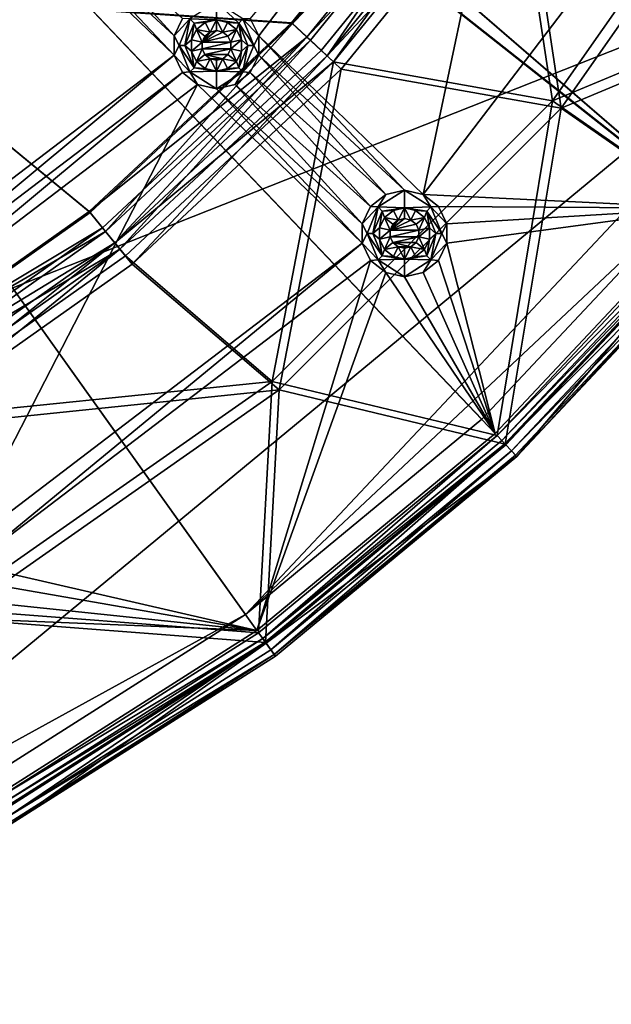
# Model space of a CAD drawing. Extents: x -488 to 85, y -56 to 321.
# Drawn here: x -301 to -271, y -14 to 36 of the extents above; entities that cross this region are included whole.
import ezdxf

# ---------------------------------------------------------------- set-up
doc = ezdxf.new("R2010")
doc.units = 0
doc.header["$MEASUREMENT"] = 0

msp = doc.modelspace()

# ---------------------------------------------------------------- linework, layer by layer
for points in [[(-238.244949, 113.7817, -1078.937622), (-446.884094, 15.604362, -1078.937256), (-483.803894, 129.231888, -1078.937744)], [(-240.19606, 82.760406, -1078.9375), (-446.884094, 15.604362, -1078.937256), (-238.244949, 113.7817, -1078.937622)], [(-353.001007, 95.2715, -1084.937622), (-266.456665, 26.955185, -1084.937378), (-349.87561, 98.996086, -1084.937622)], [(-265.686066, 26.317772, -1085.937378), (-353.001007, 95.271492, -1085.937622), (-349.87561, 98.996078, -1085.937622)], [(-349.87561, 98.996086, -1084.937622), (-266.456665, 26.955185, -1084.937378), (-257.303223, 39.553253, -1084.937378)], [(-265.686066, 26.317772, -1085.937378), (-349.87561, 98.996078, -1085.937622), (-256.459229, 39.017441, -1085.937378)], [(-277.116516, 15.603729, -1084.937256), (-266.456665, 26.955185, -1084.937378), (-353.001007, 95.2715, -1084.937622)], [(-289.114929, 5.677864, -1084.937256), (-277.116516, 15.603729, -1084.937256), (-353.001007, 95.2715, -1084.937622)], [(-302.262878, -2.666084, -1084.937256), (-289.114929, 5.677864, -1084.937256), (-353.001007, 95.2715, -1084.937622)], [(-265.686066, 26.317772, -1085.937378), (-276.431915, 14.87471, -1085.937256), (-353.001007, 95.271492, -1085.937622)], [(-276.431915, 14.87471, -1085.937256), (-288.527161, 4.868858, -1085.937256), (-353.001007, 95.271492, -1085.937622)], [(-288.527161, 4.868858, -1085.937256), (-301.781158, -3.542099, -1085.937256), (-353.001007, 95.271492, -1085.937622)], [(-392.837891, -14.107727, -1078.937134), (-446.884094, 15.604362, -1078.937256), (-240.19606, 82.760406, -1078.9375)], [(-257.303223, 39.553276, -1078.937378), (-392.837891, -14.107727, -1078.937134), (-240.19606, 82.760406, -1078.9375)], [(-288.437622, 35.067688, -1077.937378), (-274.531555, 53.295837, -1077.937378), (-288.862427, 35.949791, -1077.937378)], [(-288.437622, 35.067688, -1077.937378), (-280.08197, 27.014259, -1077.937378), (-274.531555, 53.295837, -1077.937378)], [(-280.08197, 27.014259, -1077.937378), (-264.560303, 47.374104, -1077.937378), (-274.531555, 53.295837, -1077.937378)], [(-273.525543, 31.756683, -1093.110107), (-261.97818, 48.248035, -1093.110107), (-275.5242, 44.95425, -1102.934448)], [(-256.34021, 38.94175, -1083.285645), (-261.97818, 48.248035, -1093.110107), (-273.525543, 31.756683, -1093.110107)], [(-261.483185, 47.962334, -1093.670166), (-273.087952, 31.389572, -1093.670166), (-275.080597, 44.641151, -1103.523315)], [(-261.483185, 47.962334, -1093.670166), (-255.834229, 38.620552, -1083.817017), (-273.087952, 31.389572, -1093.670166)], [(-280.08197, 27.014259, -1077.937378), (-265.686066, 26.317802, -1077.937378), (-264.560303, 47.374104, -1077.937378)], [(-277.899689, 46.631153, -1104.218872), (-310.64032, 37.370972, -1104.808716), (-286.766541, 35.732384, -1104.218872)], [(-310.605621, 37.324471, -1105.6073), (-277.842682, 46.59095, -1105.016846), (-286.715515, 35.684784, -1105.016846)], [(-286.766541, 35.732384, -1104.218872), (-277.0271, 46.015251, -1104.042603), (-277.899689, 46.631153, -1104.218872)], [(-276.828186, 45.874748, -1104.81189), (-286.715515, 35.684784, -1105.016846), (-277.842682, 46.59095, -1105.016846)], [(-285.985931, 35.003387, -1104.042603), (-277.0271, 46.015251, -1104.042603), (-286.766541, 35.732384, -1104.218872)], [(-285.985931, 35.003387, -1104.042603), (-276.218201, 45.444256, -1103.605225), (-277.0271, 46.015251, -1104.042603)], [(-276.828186, 45.874748, -1104.81189), (-285.808044, 34.837181, -1104.81189), (-286.715515, 35.684784, -1105.016846)], [(-276.828186, 45.874748, -1104.81189), (-284.966553, 34.051376, -1104.303223), (-285.808044, 34.837181, -1104.81189)], [(-275.887604, 45.210846, -1104.303345), (-284.966553, 34.051376, -1104.303223), (-276.828186, 45.874748, -1104.81189)], [(-285.262329, 34.327591, -1103.605103), (-276.218201, 45.444256, -1103.605225), (-285.985931, 35.003387, -1104.042603)], [(-284.641418, 33.747681, -1102.934326), (-276.218201, 45.444256, -1103.605225), (-285.262329, 34.327591, -1103.605103)], [(-275.887604, 45.210846, -1104.303345), (-275.080597, 44.641151, -1103.523315), (-284.966553, 34.051376, -1104.303223)], [(-275.5242, 44.95425, -1102.934448), (-276.218201, 45.444256, -1103.605225), (-284.641418, 33.747681, -1102.934326)], [(-284.966553, 34.051376, -1104.303223), (-275.080597, 44.641151, -1103.523315), (-284.244629, 33.377083, -1103.523193)], [(-284.641418, 33.747681, -1102.934326), (-273.525543, 31.756683, -1093.110107), (-275.5242, 44.95425, -1102.934448)], [(-273.087952, 31.389572, -1093.670166), (-284.244629, 33.377083, -1103.523193), (-275.080597, 44.641151, -1103.523315)], [(-310.545776, 20.509575, -1077.937256), (-292.727325, 34.0886, -1077.937378), (-301.082916, 42.141933, -1077.937378)], [(-301.082916, 42.141933, -1077.937378), (-292.727325, 34.0886, -1077.937378), (-300.128418, 41.924133, -1077.937378)], [(-300.128418, 41.924133, -1077.937378), (-292.727325, 35.067703, -1077.937378), (-299.173798, 42.141926, -1077.937378)], [(-292.727325, 35.067703, -1077.937378), (-292.302429, 35.949806, -1077.937378), (-299.173798, 42.141926, -1077.937378)], [(-292.727325, 34.0886, -1077.937378), (-292.727325, 35.067703, -1077.937378), (-300.128418, 41.924133, -1077.937378)], [(-316.352997, -9.296013, -1078.937256), (-392.837891, -14.107727, -1078.937134), (-257.303223, 39.553276, -1078.937378)], [(-289.114929, 5.677887, -1078.937256), (-316.352997, -9.296013, -1078.937256), (-257.303223, 39.553276, -1078.937378)], [(-266.456665, 26.955208, -1078.937378), (-289.114929, 5.677887, -1078.937256), (-257.303223, 39.553276, -1078.937378)], [(-256.34021, 38.94175, -1083.285645), (-273.525543, 31.756683, -1093.110107), (-265.577362, 26.227783, -1083.285645)], [(-273.087952, 31.389572, -1093.670166), (-255.834229, 38.620552, -1083.817017), (-265.115356, 25.84568, -1083.816895)], [(-297.03476, 26.142517, -1104.218872), (-310.64032, 37.370972, -1104.808716), (-308.513306, 18.040268, -1104.21875)], [(-286.766541, 35.732384, -1104.218872), (-310.64032, 37.370972, -1104.808716), (-297.03476, 26.142517, -1104.218872)], [(-310.605621, 37.324471, -1105.6073), (-286.715515, 35.684784, -1105.016846), (-296.990875, 26.088516, -1105.016846)], [(-310.605621, 37.324471, -1105.6073), (-296.990875, 26.088516, -1105.016846), (-308.477081, 17.980667, -1105.016846)], [(-291.925934, 35.921608, -1076.204102), (-290.582428, 35.878113, -1072.737427), (-290.582428, 36.778099, -1077.937378)], [(-289.451019, 35.709511, -1074.470703), (-290.582428, 36.778099, -1077.937378), (-290.582428, 35.878113, -1072.737427)], [(-289.238922, 35.921593, -1076.204102), (-290.582428, 36.778099, -1077.937378), (-289.451019, 35.709511, -1074.470703)], [(-297.03476, 26.142517, -1104.218872), (-285.985931, 35.003387, -1104.042603), (-286.766541, 35.732384, -1104.218872)], [(-296.207062, 25.125122, -1104.811768), (-296.990875, 26.088516, -1105.016846), (-286.715515, 35.684784, -1105.016846)], [(-285.808044, 34.837181, -1104.81189), (-296.207062, 25.125122, -1104.811768), (-286.715515, 35.684784, -1105.016846)], [(-291.925934, 35.921608, -1076.204102), (-292.302429, 35.949806, -1077.937378), (-292.727325, 35.067703, -1077.937378)], [(-291.925934, 35.921608, -1076.204102), (-292.727325, 35.067703, -1077.937378), (-292.482422, 34.57811, -1076.204102)], [(-291.925934, 35.921608, -1076.204102), (-292.482422, 34.57811, -1076.204102), (-292.182434, 34.578117, -1074.470703)], [(-291.925934, 35.921608, -1076.204102), (-292.182434, 34.578117, -1074.470703), (-291.713837, 35.709518, -1074.470703)], [(-291.713837, 35.709518, -1074.470703), (-292.182434, 34.578117, -1074.470703), (-291.849854, 34.867416, -1072.737305)], [(-291.925934, 35.921608, -1076.204102), (-291.713837, 35.709518, -1074.470703), (-290.582428, 35.878113, -1072.737427)], [(-291.713837, 35.709518, -1074.470703), (-291.849854, 34.867416, -1072.737305), (-291.598846, 35.388718, -1072.737427)], [(-291.713837, 35.709518, -1074.470703), (-291.146545, 35.749413, -1072.737427), (-290.582428, 35.878113, -1072.737427)], [(-291.713837, 35.709518, -1074.470703), (-291.598846, 35.388718, -1072.737427), (-291.146545, 35.749413, -1072.737427)], [(-291.598846, 35.388718, -1072.737427), (-290.907837, 35.253807, -1072.737427), (-291.146545, 35.749413, -1072.737427)], [(-290.907837, 35.253807, -1072.737427), (-290.582428, 35.878113, -1072.737427), (-291.146545, 35.749413, -1072.737427)], [(-290.907837, 35.253807, -1072.737427), (-290.582428, 35.32811, -1072.737427), (-290.582428, 35.878113, -1072.737427)], [(-290.257019, 35.253807, -1072.737427), (-290.018433, 35.749413, -1072.737427), (-290.582428, 35.878113, -1072.737427)], [(-290.582428, 35.32811, -1072.737427), (-290.257019, 35.253807, -1072.737427), (-290.582428, 35.878113, -1072.737427)], [(-289.451019, 35.709511, -1074.470703), (-290.582428, 35.878113, -1072.737427), (-290.018433, 35.749413, -1072.737427)], [(-290.257019, 35.253807, -1072.737427), (-289.56604, 35.38871, -1072.737427), (-290.018433, 35.749413, -1072.737427)], [(-289.451019, 35.709511, -1074.470703), (-290.018433, 35.749413, -1072.737427), (-289.56604, 35.38871, -1072.737427)], [(-289.451019, 35.709511, -1074.470703), (-289.56604, 35.38871, -1072.737427), (-289.315033, 34.867409, -1072.737305)], [(-288.682434, 34.578094, -1076.204102), (-289.238922, 35.921593, -1076.204102), (-289.451019, 35.709511, -1074.470703)], [(-288.982422, 34.578102, -1074.470703), (-289.451019, 35.709511, -1074.470703), (-289.315033, 34.867409, -1072.737305)], [(-288.682434, 34.578094, -1076.204102), (-289.451019, 35.709511, -1074.470703), (-288.982422, 34.578102, -1074.470703)], [(-289.238922, 35.921593, -1076.204102), (-288.437622, 35.067688, -1077.937378), (-288.862427, 35.949791, -1077.937378)], [(-288.682434, 34.578094, -1076.204102), (-288.437622, 35.067688, -1077.937378), (-289.238922, 35.921593, -1076.204102)], [(-296.360779, 25.314125, -1104.04248), (-285.985931, 35.003387, -1104.042603), (-297.03476, 26.142517, -1104.218872)], [(-295.735962, 24.546028, -1103.605103), (-285.985931, 35.003387, -1104.042603), (-296.360779, 25.314125, -1104.04248)], [(-295.735962, 24.546028, -1103.605103), (-285.262329, 34.327591, -1103.605103), (-285.985931, 35.003387, -1104.042603)], [(-292.482422, 34.57811, -1076.204102), (-292.727325, 35.067703, -1077.937378), (-292.727325, 34.0886, -1077.937378)], [(-291.849854, 34.867416, -1072.737305), (-291.313629, 34.74501, -1072.737305), (-291.598846, 35.388718, -1072.737427)], [(-291.598846, 35.388718, -1072.737427), (-291.168823, 35.045708, -1072.737305), (-290.907837, 35.253807, -1072.737427)], [(-291.313629, 34.74501, -1072.737305), (-291.168823, 35.045708, -1072.737305), (-291.598846, 35.388718, -1072.737427)], [(-291.313629, 34.744995, -1077.937378), (-290.582428, 35.328094, -1077.937378), (-290.907837, 35.253792, -1077.937378)], [(-291.313629, 34.744995, -1077.937378), (-290.257019, 35.253792, -1077.937378), (-290.582428, 35.328094, -1077.937378)], [(-291.313629, 34.744995, -1077.937378), (-290.907837, 35.253792, -1077.937378), (-291.168823, 35.045692, -1077.937378)], [(-291.313629, 34.744995, -1077.937378), (-289.996033, 35.045692, -1077.937378), (-290.257019, 35.253792, -1077.937378)], [(-291.168823, 35.045708, -1072.737305), (-291.313629, 34.74501, -1072.737305), (-291.168823, 35.045692, -1077.937378)], [(-291.313629, 34.744995, -1077.937378), (-289.851227, 34.744995, -1077.937378), (-289.996033, 35.045692, -1077.937378)], [(-291.168823, 35.045692, -1077.937378), (-291.313629, 34.74501, -1072.737305), (-291.313629, 34.744995, -1077.937378)], [(-290.907837, 35.253807, -1072.737427), (-291.168823, 35.045708, -1072.737305), (-290.907837, 35.253792, -1077.937378)], [(-290.907837, 35.253792, -1077.937378), (-291.168823, 35.045708, -1072.737305), (-291.168823, 35.045692, -1077.937378)], [(-290.582428, 35.32811, -1072.737427), (-290.907837, 35.253807, -1072.737427), (-290.582428, 35.328094, -1077.937378)], [(-290.582428, 35.328094, -1077.937378), (-290.907837, 35.253807, -1072.737427), (-290.907837, 35.253792, -1077.937378)], [(-290.257019, 35.253792, -1077.937378), (-290.582428, 35.32811, -1072.737427), (-290.582428, 35.328094, -1077.937378)], [(-290.257019, 35.253807, -1072.737427), (-290.582428, 35.32811, -1072.737427), (-290.257019, 35.253792, -1077.937378)], [(-290.257019, 35.253807, -1072.737427), (-289.996033, 35.045708, -1072.737305), (-289.56604, 35.38871, -1072.737427)], [(-289.996033, 35.045692, -1077.937378), (-290.257019, 35.253807, -1072.737427), (-290.257019, 35.253792, -1077.937378)], [(-289.996033, 35.045708, -1072.737305), (-290.257019, 35.253807, -1072.737427), (-289.996033, 35.045692, -1077.937378)], [(-289.851227, 34.74501, -1072.737305), (-289.56604, 35.38871, -1072.737427), (-289.996033, 35.045708, -1072.737305)], [(-289.851227, 34.744995, -1077.937378), (-289.996033, 35.045708, -1072.737305), (-289.996033, 35.045692, -1077.937378)], [(-289.851227, 34.74501, -1072.737305), (-289.996033, 35.045708, -1072.737305), (-289.851227, 34.744995, -1077.937378)], [(-289.851227, 34.74501, -1072.737305), (-289.315033, 34.867409, -1072.737305), (-289.56604, 35.38871, -1072.737427)], [(-288.682434, 34.578094, -1076.204102), (-288.437622, 34.088585, -1077.937378), (-288.437622, 35.067688, -1077.937378)], [(-281.03656, 27.232162, -1077.937378), (-280.08197, 27.014259, -1077.937378), (-288.437622, 35.067688, -1077.937378)], [(-288.437622, 34.088585, -1077.937378), (-281.03656, 27.232162, -1077.937378), (-288.437622, 35.067688, -1077.937378)], [(-285.808044, 34.837181, -1104.81189), (-295.480591, 24.23201, -1104.303223), (-296.207062, 25.125122, -1104.811768)], [(-284.966553, 34.051376, -1104.303223), (-295.480591, 24.23201, -1104.303223), (-285.808044, 34.837181, -1104.81189)], [(-292.482422, 34.57811, -1076.204102), (-292.727325, 34.0886, -1077.937378), (-291.925934, 33.234612, -1076.204102)], [(-292.482422, 34.57811, -1076.204102), (-291.713837, 33.446716, -1074.470703), (-292.182434, 34.578117, -1074.470703)], [(-292.482422, 34.57811, -1076.204102), (-291.925934, 33.234612, -1076.204102), (-291.713837, 33.446716, -1074.470703)], [(-292.182434, 34.578117, -1074.470703), (-291.849854, 34.288818, -1072.737305), (-291.849854, 34.867416, -1072.737305)], [(-292.182434, 34.578117, -1074.470703), (-291.713837, 33.446716, -1074.470703), (-291.849854, 34.288818, -1072.737305)], [(-291.849854, 34.288818, -1072.737305), (-291.313629, 34.74501, -1072.737305), (-291.849854, 34.867416, -1072.737305)], [(-291.849854, 34.288818, -1072.737305), (-291.313629, 34.411209, -1072.737305), (-291.313629, 34.74501, -1072.737305)], [(-291.313629, 34.744995, -1077.937378), (-291.313629, 34.74501, -1072.737305), (-291.313629, 34.411194, -1077.937378)], [(-291.313629, 34.74501, -1072.737305), (-291.313629, 34.411209, -1072.737305), (-291.313629, 34.411194, -1077.937378)], [(-291.313629, 34.411194, -1077.937378), (-289.851227, 34.411194, -1077.937378), (-289.851227, 34.744995, -1077.937378)], [(-291.313629, 34.411194, -1077.937378), (-289.851227, 34.744995, -1077.937378), (-291.313629, 34.744995, -1077.937378)], [(-289.851227, 34.411209, -1072.737305), (-289.315033, 34.288811, -1072.737305), (-289.315033, 34.867409, -1072.737305)], [(-289.851227, 34.411209, -1072.737305), (-289.315033, 34.867409, -1072.737305), (-289.851227, 34.74501, -1072.737305)], [(-289.851227, 34.411194, -1077.937378), (-289.851227, 34.74501, -1072.737305), (-289.851227, 34.744995, -1077.937378)], [(-289.851227, 34.411209, -1072.737305), (-289.851227, 34.74501, -1072.737305), (-289.851227, 34.411194, -1077.937378)], [(-289.45105, 33.446709, -1074.470703), (-288.982422, 34.578102, -1074.470703), (-289.315033, 34.288811, -1072.737305)], [(-289.238953, 33.234596, -1076.204102), (-288.982422, 34.578102, -1074.470703), (-289.45105, 33.446709, -1074.470703)], [(-288.982422, 34.578102, -1074.470703), (-289.315033, 34.867409, -1072.737305), (-289.315033, 34.288811, -1072.737305)], [(-289.238953, 33.234596, -1076.204102), (-288.682434, 34.578094, -1076.204102), (-288.982422, 34.578102, -1074.470703)], [(-289.238953, 33.234596, -1076.204102), (-288.437622, 34.088585, -1077.937378), (-288.682434, 34.578094, -1076.204102)], [(-310.545776, 20.509575, -1077.937256), (-309.780273, 19.899063, -1077.937256), (-292.727325, 34.0886, -1077.937378)], [(-309.780273, 19.899063, -1077.937256), (-292.302429, 33.206406, -1077.937378), (-292.727325, 34.0886, -1077.937378)], [(-284.641418, 33.747681, -1102.934326), (-285.262329, 34.327591, -1103.605103), (-295.735962, 24.546028, -1103.605103)], [(-284.966553, 34.051376, -1104.303223), (-294.857056, 23.46582, -1103.523193), (-295.480591, 24.23201, -1104.303223)], [(-284.966553, 34.051376, -1104.303223), (-284.244629, 33.377083, -1103.523193), (-294.857056, 23.46582, -1103.523193)], [(-291.925934, 33.234612, -1076.204102), (-292.727325, 34.0886, -1077.937378), (-292.302429, 33.206406, -1077.937378)], [(-291.598846, 33.767616, -1072.737305), (-291.313629, 34.411209, -1072.737305), (-291.849854, 34.288818, -1072.737305)], [(-291.713837, 33.446716, -1074.470703), (-291.598846, 33.767616, -1072.737305), (-291.849854, 34.288818, -1072.737305)], [(-291.598846, 33.767616, -1072.737305), (-291.168823, 34.110512, -1072.737305), (-291.313629, 34.411209, -1072.737305)], [(-291.598846, 33.767616, -1072.737305), (-290.907837, 33.902412, -1072.737305), (-291.168823, 34.110512, -1072.737305)], [(-291.313629, 34.411209, -1072.737305), (-291.168823, 34.110512, -1072.737305), (-291.313629, 34.411194, -1077.937378)], [(-291.168823, 34.110497, -1077.937378), (-289.851227, 34.411194, -1077.937378), (-291.313629, 34.411194, -1077.937378)], [(-291.313629, 34.411194, -1077.937378), (-291.168823, 34.110512, -1072.737305), (-291.168823, 34.110497, -1077.937378)], [(-291.168823, 34.110497, -1077.937378), (-289.996033, 34.110497, -1077.937378), (-289.851227, 34.411194, -1077.937378)], [(-291.168823, 34.110512, -1072.737305), (-290.907837, 33.902412, -1072.737305), (-291.168823, 34.110497, -1077.937378)], [(-291.168823, 34.110497, -1077.937378), (-290.257019, 33.902397, -1077.937378), (-289.996033, 34.110497, -1077.937378)], [(-291.168823, 34.110497, -1077.937378), (-290.907837, 33.902397, -1077.937378), (-290.257019, 33.902397, -1077.937378)], [(-291.168823, 34.110497, -1077.937378), (-290.907837, 33.902412, -1072.737305), (-290.907837, 33.902397, -1077.937378)], [(-290.257019, 33.902397, -1077.937378), (-289.996033, 34.110512, -1072.737305), (-289.996033, 34.110497, -1077.937378)], [(-290.257019, 33.902412, -1072.737305), (-289.996033, 34.110512, -1072.737305), (-290.257019, 33.902397, -1077.937378)], [(-290.257019, 33.902412, -1072.737305), (-289.56604, 33.767609, -1072.737305), (-289.996033, 34.110512, -1072.737305)], [(-289.996033, 34.110497, -1077.937378), (-289.851227, 34.411209, -1072.737305), (-289.851227, 34.411194, -1077.937378)], [(-289.996033, 34.110512, -1072.737305), (-289.851227, 34.411209, -1072.737305), (-289.996033, 34.110497, -1077.937378)], [(-289.996033, 34.110512, -1072.737305), (-289.56604, 33.767609, -1072.737305), (-289.851227, 34.411209, -1072.737305)], [(-289.56604, 33.767609, -1072.737305), (-289.315033, 34.288811, -1072.737305), (-289.851227, 34.411209, -1072.737305)], [(-289.45105, 33.446709, -1074.470703), (-289.315033, 34.288811, -1072.737305), (-289.56604, 33.767609, -1072.737305)], [(-289.238953, 33.234596, -1076.204102), (-288.862427, 33.20639, -1077.937378), (-288.437622, 34.088585, -1077.937378)], [(-288.862427, 33.20639, -1077.937378), (-281.991058, 27.014267, -1077.937378), (-288.437622, 34.088585, -1077.937378)], [(-281.991058, 27.014267, -1077.937378), (-281.03656, 27.232162, -1077.937378), (-288.437622, 34.088585, -1077.937378)], [(-284.641418, 33.747681, -1102.934326), (-295.735962, 24.546028, -1103.605103), (-295.199768, 23.887016, -1102.934326)], [(-295.199768, 23.887016, -1102.934326), (-287.7612, 17.521133, -1093.109985), (-284.641418, 33.747681, -1102.934326)], [(-291.713837, 33.446716, -1074.470703), (-291.146545, 33.406914, -1072.737305), (-291.598846, 33.767616, -1072.737305)], [(-291.598846, 33.767616, -1072.737305), (-291.146545, 33.406914, -1072.737305), (-290.907837, 33.902412, -1072.737305)], [(-291.146545, 33.406914, -1072.737305), (-290.582458, 33.278114, -1072.737305), (-290.907837, 33.902412, -1072.737305)], [(-290.907837, 33.902397, -1077.937378), (-290.907837, 33.902412, -1072.737305), (-290.582428, 33.828094, -1077.937378)], [(-290.907837, 33.902412, -1072.737305), (-290.582428, 33.82811, -1072.737305), (-290.582428, 33.828094, -1077.937378)], [(-290.582458, 33.278114, -1072.737305), (-290.582428, 33.82811, -1072.737305), (-290.907837, 33.902412, -1072.737305)], [(-290.907837, 33.902397, -1077.937378), (-290.582428, 33.828094, -1077.937378), (-290.257019, 33.902397, -1077.937378)], [(-290.582458, 33.278114, -1072.737305), (-290.257019, 33.902412, -1072.737305), (-290.582428, 33.82811, -1072.737305)], [(-290.582458, 33.278114, -1072.737305), (-290.018433, 33.406914, -1072.737305), (-290.257019, 33.902412, -1072.737305)], [(-290.582428, 33.82811, -1072.737305), (-290.257019, 33.902412, -1072.737305), (-290.582428, 33.828094, -1077.937378)], [(-290.582428, 33.828094, -1077.937378), (-290.257019, 33.902412, -1072.737305), (-290.257019, 33.902397, -1077.937378)], [(-290.018433, 33.406914, -1072.737305), (-289.56604, 33.767609, -1072.737305), (-290.257019, 33.902412, -1072.737305)], [(-289.45105, 33.446709, -1074.470703), (-289.56604, 33.767609, -1072.737305), (-290.018433, 33.406914, -1072.737305)], [(-287.7612, 17.521133, -1093.109985), (-273.525543, 31.756683, -1093.110107), (-284.641418, 33.747681, -1102.934326)], [(-309.355499, 19.016968, -1077.937256), (-292.302429, 33.206406, -1077.937378), (-309.780273, 19.899063, -1077.937256)], [(-309.355499, 19.016968, -1077.937256), (-291.537048, 32.596001, -1077.937378), (-292.302429, 33.206406, -1077.937378)], [(-287.394104, 17.083527, -1093.670044), (-294.857056, 23.46582, -1103.523193), (-284.244629, 33.377083, -1103.523193)], [(-291.925934, 33.234612, -1076.204102), (-292.302429, 33.206406, -1077.937378), (-291.537048, 32.596001, -1077.937378)], [(-291.925934, 33.234612, -1076.204102), (-290.582458, 33.278114, -1072.737305), (-291.713837, 33.446716, -1074.470703)], [(-291.925934, 33.234612, -1076.204102), (-290.582458, 32.378098, -1077.937378), (-290.582458, 33.278114, -1072.737305)], [(-291.925934, 33.234612, -1076.204102), (-291.537048, 32.596001, -1077.937378), (-290.582458, 32.378098, -1077.937378)], [(-291.713837, 33.446716, -1074.470703), (-290.582458, 33.278114, -1072.737305), (-291.146545, 33.406914, -1072.737305)], [(-289.45105, 33.446709, -1074.470703), (-290.018433, 33.406914, -1072.737305), (-290.582458, 33.278114, -1072.737305)], [(-289.238953, 33.234596, -1076.204102), (-289.45105, 33.446709, -1074.470703), (-290.582458, 33.278114, -1072.737305)], [(-289.238953, 33.234596, -1076.204102), (-290.582458, 33.278114, -1072.737305), (-290.582458, 32.378098, -1077.937378)], [(-289.238953, 33.234596, -1076.204102), (-290.582458, 32.378098, -1077.937378), (-289.62793, 32.595993, -1077.937378)], [(-289.238953, 33.234596, -1076.204102), (-289.62793, 32.595993, -1077.937378), (-288.862427, 33.20639, -1077.937378)], [(-289.62793, 32.595993, -1077.937378), (-282.756561, 26.403862, -1077.937378), (-288.862427, 33.20639, -1077.937378)], [(-282.756561, 26.403862, -1077.937378), (-281.991058, 27.014267, -1077.937378), (-288.862427, 33.20639, -1077.937378)], [(-273.087952, 31.389572, -1093.670166), (-287.394104, 17.083527, -1093.670044), (-284.244629, 33.377083, -1103.523193)], [(-303.795837, 8.818138, -1077.937256), (-291.537048, 32.596001, -1077.937378), (-309.355499, 19.016968, -1077.937256)], [(-303.795837, 8.818138, -1077.937256), (-283.181366, 24.542572, -1077.937378), (-291.537048, 32.596001, -1077.937378)], [(-291.537048, 32.596001, -1077.937378), (-283.181366, 24.542572, -1077.937378), (-290.582458, 32.378098, -1077.937378)], [(-290.582458, 32.378098, -1077.937378), (-283.181366, 25.521675, -1077.937378), (-289.62793, 32.595993, -1077.937378)], [(-283.181366, 25.521675, -1077.937378), (-282.756561, 26.403862, -1077.937378), (-289.62793, 32.595993, -1077.937378)], [(-283.181366, 24.542572, -1077.937378), (-283.181366, 25.521675, -1077.937378), (-290.582458, 32.378098, -1077.937378)], [(-276.335297, 14.77182, -1083.285645), (-273.525543, 31.756683, -1093.110107), (-287.7612, 17.521133, -1093.109985)], [(-265.577362, 26.227783, -1083.285645), (-273.525543, 31.756683, -1093.110107), (-276.335297, 14.77182, -1083.285645)], [(-273.087952, 31.389572, -1093.670166), (-275.924896, 14.334816, -1083.816895), (-287.394104, 17.083527, -1093.670044)], [(-273.087952, 31.389572, -1093.670166), (-265.115356, 25.84568, -1083.816895), (-275.924896, 14.334816, -1083.816895)], [(-282.380066, 26.375671, -1076.203979), (-281.991058, 27.014267, -1077.937378), (-282.756561, 26.403862, -1077.937378)], [(-282.380066, 26.375671, -1076.203979), (-281.03656, 26.332184, -1072.737305), (-281.03656, 27.232162, -1077.937378)], [(-282.380066, 26.375671, -1076.203979), (-281.03656, 27.232162, -1077.937378), (-281.991058, 27.014267, -1077.937378)], [(-279.693054, 26.375664, -1076.203979), (-280.08197, 27.014259, -1077.937378), (-281.03656, 27.232162, -1077.937378)], [(-279.693054, 26.375664, -1076.203979), (-281.03656, 27.232162, -1077.937378), (-281.03656, 26.332184, -1072.737305)], [(-279.693054, 26.375664, -1076.203979), (-279.316467, 26.403854, -1077.937378), (-280.08197, 27.014259, -1077.937378)], [(-280.08197, 27.014259, -1077.937378), (-279.316467, 26.403854, -1077.937378), (-265.686066, 26.317802, -1077.937378)], [(-277.116516, 15.603752, -1078.937256), (-289.114929, 5.677887, -1078.937256), (-266.456665, 26.955208, -1078.937378)], [(-277.116516, 15.603729, -1084.937256), (-266.456665, 26.955208, -1078.937378), (-266.456665, 26.955185, -1084.937378)], [(-277.116516, 15.603752, -1078.937256), (-266.456665, 26.955208, -1078.937378), (-277.116516, 15.603729, -1084.937256)], [(-308.513306, 18.040268, -1104.21875), (-296.360779, 25.314125, -1104.04248), (-297.03476, 26.142517, -1104.218872)], [(-296.207062, 25.125122, -1104.811768), (-308.477081, 17.980667, -1105.016846), (-296.990875, 26.088516, -1105.016846)], [(-282.380066, 26.375671, -1076.203979), (-282.756561, 26.403862, -1077.937378), (-283.181366, 25.521675, -1077.937378)], [(-282.380066, 26.375671, -1076.203979), (-283.181366, 25.521675, -1077.937378), (-282.936584, 25.032173, -1076.203979)], [(-282.380066, 26.375671, -1076.203979), (-282.936584, 25.032173, -1076.203979), (-282.636566, 25.032181, -1074.470581)], [(-282.380066, 26.375671, -1076.203979), (-282.636566, 25.032181, -1074.470581), (-282.167877, 26.163483, -1074.470581)], [(-282.167877, 26.163483, -1074.470581), (-282.636566, 25.032181, -1074.470581), (-282.303955, 25.32148, -1072.737305)], [(-282.380066, 26.375671, -1076.203979), (-282.167877, 26.163483, -1074.470581), (-281.03656, 26.332184, -1072.737305)], [(-282.167877, 26.163483, -1074.470581), (-282.303955, 25.32148, -1072.737305), (-282.052979, 25.842682, -1072.737305)], [(-282.167877, 26.163483, -1074.470581), (-281.600586, 26.203377, -1072.737305), (-281.03656, 26.332184, -1072.737305)], [(-282.167877, 26.163483, -1074.470581), (-282.052979, 25.842682, -1072.737305), (-281.600586, 26.203377, -1072.737305)], [(-282.052979, 25.842682, -1072.737305), (-281.361969, 25.707878, -1072.737305), (-281.600586, 26.203377, -1072.737305)], [(-281.361969, 25.707878, -1072.737305), (-281.03656, 26.332184, -1072.737305), (-281.600586, 26.203377, -1072.737305)], [(-281.361969, 25.707878, -1072.737305), (-281.03656, 25.782181, -1072.737305), (-281.03656, 26.332184, -1072.737305)], [(-279.693054, 26.375664, -1076.203979), (-281.03656, 26.332184, -1072.737305), (-279.905151, 26.163475, -1074.470581)], [(-280.711182, 25.70787, -1072.737305), (-280.472473, 26.203369, -1072.737305), (-281.03656, 26.332184, -1072.737305)], [(-281.03656, 25.782181, -1072.737305), (-280.711182, 25.70787, -1072.737305), (-281.03656, 26.332184, -1072.737305)], [(-279.905151, 26.163475, -1074.470581), (-281.03656, 26.332184, -1072.737305), (-280.472473, 26.203369, -1072.737305)], [(-280.711182, 25.70787, -1072.737305), (-280.020172, 25.842674, -1072.737305), (-280.472473, 26.203369, -1072.737305)], [(-279.905151, 26.163475, -1074.470581), (-280.472473, 26.203369, -1072.737305), (-280.020172, 25.842674, -1072.737305)], [(-279.905151, 26.163475, -1074.470581), (-280.020172, 25.842674, -1072.737305), (-279.769165, 25.321472, -1072.737305)], [(-279.136566, 25.032166, -1076.203979), (-279.693054, 26.375664, -1076.203979), (-279.905151, 26.163475, -1074.470581)], [(-279.436584, 25.032173, -1074.470581), (-279.905151, 26.163475, -1074.470581), (-279.769165, 25.321472, -1072.737305)], [(-279.136566, 25.032166, -1076.203979), (-279.905151, 26.163475, -1074.470581), (-279.436584, 25.032173, -1074.470581)], [(-279.693054, 26.375664, -1076.203979), (-278.891663, 25.52166, -1077.937378), (-279.316467, 26.403854, -1077.937378)], [(-279.136566, 25.032166, -1076.203979), (-278.891663, 25.52166, -1077.937378), (-279.693054, 26.375664, -1076.203979)], [(-278.891663, 25.52166, -1077.937378), (-265.686066, 26.317802, -1077.937378), (-279.316467, 26.403854, -1077.937378)], [(-278.891663, 24.542557, -1077.937378), (-265.686066, 26.317802, -1077.937378), (-278.891663, 25.52166, -1077.937378)], [(-276.431915, 14.874741, -1077.937256), (-265.686066, 26.317802, -1077.937378), (-278.891663, 24.542557, -1077.937378)], [(-265.686066, 26.317802, -1077.937378), (-276.431915, 14.87471, -1085.937256), (-265.686066, 26.317772, -1085.937378)], [(-265.686066, 26.317802, -1077.937378), (-276.431915, 14.874741, -1077.937256), (-276.431915, 14.87471, -1085.937256)], [(-276.335297, 14.77182, -1083.285645), (-265.301758, 25.999786, -1082.812134), (-265.577362, 26.227783, -1083.285645)], [(-276.090393, 14.511124, -1082.812134), (-265.301758, 25.999786, -1082.812134), (-276.335297, 14.77182, -1083.285645)], [(-276.090393, 14.511124, -1082.812134), (-265.128662, 25.856689, -1082.262817), (-265.301758, 25.999786, -1082.812134)], [(-282.936584, 25.032173, -1076.203979), (-283.181366, 25.521675, -1077.937378), (-283.181366, 24.542572, -1077.937378)], [(-282.303955, 25.32148, -1072.737305), (-281.767761, 25.199081, -1072.737305), (-282.052979, 25.842682, -1072.737305)], [(-282.052979, 25.842682, -1072.737305), (-281.622864, 25.499779, -1072.737305), (-281.361969, 25.707878, -1072.737305)], [(-281.767761, 25.199081, -1072.737305), (-281.622864, 25.499779, -1072.737305), (-282.052979, 25.842682, -1072.737305)], [(-281.767761, 25.199066, -1077.937378), (-281.03656, 25.782166, -1077.937378), (-281.361969, 25.707863, -1077.937378)], [(-281.767761, 25.199066, -1077.937378), (-280.711182, 25.707855, -1077.937378), (-281.03656, 25.782166, -1077.937378)], [(-281.767761, 25.199066, -1077.937378), (-281.361969, 25.707863, -1077.937378), (-281.622864, 25.499763, -1077.937378)], [(-281.767761, 25.199066, -1077.937378), (-280.450165, 25.499756, -1077.937378), (-280.711182, 25.707855, -1077.937378)], [(-281.622864, 25.499763, -1077.937378), (-281.622864, 25.499779, -1072.737305), (-281.767761, 25.199066, -1077.937378)], [(-281.622864, 25.499779, -1072.737305), (-281.767761, 25.199081, -1072.737305), (-281.767761, 25.199066, -1077.937378)], [(-281.767761, 25.199066, -1077.937378), (-280.305359, 25.199059, -1077.937378), (-280.450165, 25.499756, -1077.937378)], [(-281.361969, 25.707878, -1072.737305), (-281.622864, 25.499779, -1072.737305), (-281.361969, 25.707863, -1077.937378)], [(-281.361969, 25.707863, -1077.937378), (-281.622864, 25.499779, -1072.737305), (-281.622864, 25.499763, -1077.937378)], [(-281.03656, 25.782181, -1072.737305), (-281.361969, 25.707878, -1072.737305), (-281.03656, 25.782166, -1077.937378)], [(-281.03656, 25.782166, -1077.937378), (-281.361969, 25.707878, -1072.737305), (-281.361969, 25.707863, -1077.937378)], [(-280.711182, 25.707855, -1077.937378), (-281.03656, 25.782181, -1072.737305), (-281.03656, 25.782166, -1077.937378)], [(-280.711182, 25.70787, -1072.737305), (-281.03656, 25.782181, -1072.737305), (-280.711182, 25.707855, -1077.937378)], [(-280.711182, 25.70787, -1072.737305), (-280.450165, 25.499771, -1072.737305), (-280.020172, 25.842674, -1072.737305)], [(-280.450165, 25.499771, -1072.737305), (-280.711182, 25.70787, -1072.737305), (-280.711182, 25.707855, -1077.937378)], [(-280.450165, 25.499756, -1077.937378), (-280.450165, 25.499771, -1072.737305), (-280.711182, 25.707855, -1077.937378)], [(-280.305359, 25.199074, -1072.737305), (-280.020172, 25.842674, -1072.737305), (-280.450165, 25.499771, -1072.737305)], [(-280.305359, 25.199059, -1077.937378), (-280.450165, 25.499771, -1072.737305), (-280.450165, 25.499756, -1077.937378)], [(-280.305359, 25.199074, -1072.737305), (-280.450165, 25.499771, -1072.737305), (-280.305359, 25.199059, -1077.937378)], [(-280.305359, 25.199074, -1072.737305), (-279.769165, 25.321472, -1072.737305), (-280.020172, 25.842674, -1072.737305)], [(-279.136566, 25.032166, -1076.203979), (-278.891663, 24.542557, -1077.937378), (-278.891663, 25.52166, -1077.937378)], [(-275.936707, 14.347427, -1082.262817), (-265.128662, 25.856689, -1082.262817), (-276.090393, 14.511124, -1082.812134)], [(-275.884308, 14.291527, -1081.674316), (-265.128662, 25.856689, -1082.262817), (-275.936707, 14.347427, -1082.262817)], [(-264.755981, 25.548279, -1083.199219), (-275.924896, 14.334816, -1083.816895), (-265.115356, 25.84568, -1083.816895)], [(-264.755981, 25.548279, -1083.199219), (-275.60553, 13.99472, -1083.199219), (-275.924896, 14.334816, -1083.816895)], [(-265.069672, 25.807892, -1081.674316), (-265.128662, 25.856689, -1082.262817), (-275.884308, 14.291527, -1081.674316)], [(-275.884308, 14.291527, -1081.674316), (-265.069672, 25.807968, -1060.941772), (-265.069672, 25.807892, -1081.674316)], [(-275.884308, 14.291603, -1060.94165), (-265.069672, 25.807968, -1060.941772), (-275.884308, 14.291527, -1081.674316)], [(-275.336609, 13.708504, -1060.94165), (-265.069672, 25.807968, -1060.941772), (-275.884308, 14.291603, -1060.94165)], [(-264.530273, 25.361588, -1082.482666), (-275.60553, 13.99472, -1083.199219), (-264.755981, 25.548279, -1083.199219)], [(-275.336609, 13.708504, -1060.94165), (-264.453278, 25.297966, -1060.941772), (-265.069672, 25.807968, -1060.941772)], [(-307.958405, 17.127663, -1104.04248), (-296.360779, 25.314125, -1104.04248), (-308.513306, 18.040268, -1104.21875)], [(-296.207062, 25.125122, -1104.811768), (-307.831787, 16.919556, -1104.811768), (-308.477081, 17.980667, -1105.016846)], [(-307.958405, 17.127663, -1104.04248), (-295.735962, 24.546028, -1103.605103), (-296.360779, 25.314125, -1104.04248)], [(-295.480591, 24.23201, -1104.303223), (-307.831787, 16.919556, -1104.811768), (-296.207062, 25.125122, -1104.811768)], [(-282.936584, 25.032173, -1076.203979), (-283.181366, 24.542572, -1077.937378), (-282.380066, 23.688675, -1076.203979)], [(-282.936584, 25.032173, -1076.203979), (-282.167877, 23.90078, -1074.470581), (-282.636566, 25.032181, -1074.470581)], [(-282.936584, 25.032173, -1076.203979), (-282.380066, 23.688675, -1076.203979), (-282.167877, 23.90078, -1074.470581)], [(-282.636566, 25.032181, -1074.470581), (-282.303986, 24.742882, -1072.737305), (-282.303955, 25.32148, -1072.737305)], [(-282.636566, 25.032181, -1074.470581), (-282.167877, 23.90078, -1074.470581), (-282.303986, 24.742882, -1072.737305)], [(-282.303986, 24.742882, -1072.737305), (-281.767761, 25.199081, -1072.737305), (-282.303955, 25.32148, -1072.737305)], [(-282.303986, 24.742882, -1072.737305), (-281.767761, 24.86528, -1072.737305), (-281.767761, 25.199081, -1072.737305)], [(-281.767761, 25.199081, -1072.737305), (-281.767761, 24.86528, -1072.737305), (-281.767761, 25.199066, -1077.937378)], [(-281.767761, 24.865265, -1077.937378), (-280.305359, 25.199059, -1077.937378), (-281.767761, 25.199066, -1077.937378)], [(-281.767761, 25.199066, -1077.937378), (-281.767761, 24.86528, -1072.737305), (-281.767761, 24.865265, -1077.937378)], [(-281.767761, 24.865265, -1077.937378), (-280.305359, 24.865257, -1077.937378), (-280.305359, 25.199059, -1077.937378)], [(-280.305359, 24.865273, -1072.737305), (-279.769165, 24.742874, -1072.737305), (-279.769165, 25.321472, -1072.737305)], [(-280.305359, 24.865273, -1072.737305), (-279.769165, 25.321472, -1072.737305), (-280.305359, 25.199074, -1072.737305)], [(-280.305359, 24.865257, -1077.937378), (-280.305359, 25.199074, -1072.737305), (-280.305359, 25.199059, -1077.937378)], [(-280.305359, 24.865273, -1072.737305), (-280.305359, 25.199074, -1072.737305), (-280.305359, 24.865257, -1077.937378)], [(-279.905182, 23.900772, -1074.470581), (-279.436584, 25.032173, -1074.470581), (-279.769165, 24.742874, -1072.737305)], [(-279.693085, 23.688667, -1076.203979), (-279.436584, 25.032173, -1074.470581), (-279.905182, 23.900772, -1074.470581)], [(-279.436584, 25.032173, -1074.470581), (-279.769165, 25.321472, -1072.737305), (-279.769165, 24.742874, -1072.737305)], [(-279.693085, 23.688667, -1076.203979), (-279.136566, 25.032166, -1076.203979), (-279.436584, 25.032173, -1074.470581)], [(-279.693085, 23.688667, -1076.203979), (-278.891663, 24.542557, -1077.937378), (-279.136566, 25.032166, -1076.203979)], [(-264.530273, 25.361588, -1082.482666), (-275.405029, 13.781227, -1082.482666), (-275.60553, 13.99472, -1083.199219)], [(-264.530273, 25.361588, -1082.482666), (-275.336609, 13.708427, -1081.71521), (-275.405029, 13.781227, -1082.482666)], [(-264.530273, 25.361588, -1082.482666), (-264.453278, 25.29789, -1081.71521), (-275.336609, 13.708427, -1081.71521)], [(-264.453278, 25.297966, -1060.941772), (-275.336609, 13.708504, -1060.94165), (-264.453278, 25.29789, -1081.71521)], [(-275.336609, 13.708504, -1060.94165), (-275.336609, 13.708427, -1081.71521), (-264.453278, 25.29789, -1081.71521)], [(-307.443909, 16.281662, -1103.605103), (-295.735962, 24.546028, -1103.605103), (-307.958405, 17.127663, -1104.04248)], [(-307.002502, 15.555763, -1102.934326), (-295.735962, 24.546028, -1103.605103), (-307.443909, 16.281662, -1103.605103)], [(-295.199768, 23.887016, -1102.934326), (-295.735962, 24.546028, -1103.605103), (-307.002502, 15.555763, -1102.934326)], [(-303.795837, 8.818138, -1077.937256), (-303.030334, 8.207741, -1077.937256), (-283.181366, 24.542572, -1077.937378)], [(-303.030334, 8.207741, -1077.937256), (-282.756592, 23.660461, -1077.937378), (-283.181366, 24.542572, -1077.937378)], [(-282.380066, 23.688675, -1076.203979), (-283.181366, 24.542572, -1077.937378), (-282.756592, 23.660461, -1077.937378)], [(-282.052979, 24.221581, -1072.737305), (-281.767761, 24.86528, -1072.737305), (-282.303986, 24.742882, -1072.737305)], [(-282.167877, 23.90078, -1074.470581), (-282.052979, 24.221581, -1072.737305), (-282.303986, 24.742882, -1072.737305)], [(-282.052979, 24.221581, -1072.737305), (-281.622864, 24.564583, -1072.737305), (-281.767761, 24.86528, -1072.737305)], [(-282.052979, 24.221581, -1072.737305), (-281.361969, 24.356377, -1072.737305), (-281.622864, 24.564583, -1072.737305)], [(-281.767761, 24.86528, -1072.737305), (-281.622864, 24.564583, -1072.737305), (-281.767761, 24.865265, -1077.937378)], [(-281.622864, 24.564568, -1077.937378), (-280.305359, 24.865257, -1077.937378), (-281.767761, 24.865265, -1077.937378)], [(-281.767761, 24.865265, -1077.937378), (-281.622864, 24.564583, -1072.737305), (-281.622864, 24.564568, -1077.937378)], [(-281.622864, 24.564568, -1077.937378), (-280.450165, 24.56456, -1077.937378), (-280.305359, 24.865257, -1077.937378)], [(-281.622864, 24.564568, -1077.937378), (-281.622864, 24.564583, -1072.737305), (-281.361969, 24.356361, -1077.937378)], [(-281.622864, 24.564583, -1072.737305), (-281.361969, 24.356377, -1072.737305), (-281.361969, 24.356361, -1077.937378)], [(-281.622864, 24.564568, -1077.937378), (-280.711182, 24.356354, -1077.937378), (-280.450165, 24.56456, -1077.937378)], [(-281.622864, 24.564568, -1077.937378), (-281.361969, 24.356361, -1077.937378), (-280.711182, 24.356354, -1077.937378)], [(-280.711182, 24.356354, -1077.937378), (-280.450165, 24.564575, -1072.737305), (-280.450165, 24.56456, -1077.937378)], [(-280.711182, 24.356369, -1072.737305), (-280.450165, 24.564575, -1072.737305), (-280.711182, 24.356354, -1077.937378)], [(-280.711182, 24.356369, -1072.737305), (-280.020172, 24.221573, -1072.737305), (-280.450165, 24.564575, -1072.737305)], [(-280.450165, 24.564575, -1072.737305), (-280.305359, 24.865273, -1072.737305), (-280.305359, 24.865257, -1077.937378)], [(-280.450165, 24.564575, -1072.737305), (-280.020172, 24.221573, -1072.737305), (-280.305359, 24.865273, -1072.737305)], [(-280.450165, 24.56456, -1077.937378), (-280.450165, 24.564575, -1072.737305), (-280.305359, 24.865257, -1077.937378)], [(-280.020172, 24.221573, -1072.737305), (-279.769165, 24.742874, -1072.737305), (-280.305359, 24.865273, -1072.737305)], [(-279.905182, 23.900772, -1074.470581), (-279.769165, 24.742874, -1072.737305), (-280.020172, 24.221573, -1072.737305)], [(-279.693085, 23.688667, -1076.203979), (-279.316467, 23.660454, -1077.937378), (-278.891663, 24.542557, -1077.937378)], [(-276.431915, 14.874741, -1077.937256), (-278.891663, 24.542557, -1077.937378), (-279.316467, 23.660454, -1077.937378)], [(-295.480591, 24.23201, -1104.303223), (-307.233582, 15.93586, -1104.303223), (-307.831787, 16.919556, -1104.811768)], [(-295.480591, 24.23201, -1104.303223), (-306.720398, 15.091866, -1103.523193), (-307.233582, 15.93586, -1104.303223)], [(-295.480591, 24.23201, -1104.303223), (-294.857056, 23.46582, -1103.523193), (-306.720398, 15.091866, -1103.523193)], [(-282.167877, 23.90078, -1074.470581), (-281.600586, 23.860878, -1072.737305), (-282.052979, 24.221581, -1072.737305)], [(-282.052979, 24.221581, -1072.737305), (-281.600586, 23.860878, -1072.737305), (-281.361969, 24.356377, -1072.737305)], [(-281.600586, 23.860878, -1072.737305), (-281.03656, 23.732178, -1072.737305), (-281.361969, 24.356377, -1072.737305)], [(-281.361969, 24.356377, -1072.737305), (-281.03656, 24.282181, -1072.737305), (-281.361969, 24.356361, -1077.937378)], [(-281.03656, 23.732178, -1072.737305), (-281.03656, 24.282181, -1072.737305), (-281.361969, 24.356377, -1072.737305)], [(-281.361969, 24.356361, -1077.937378), (-281.03656, 24.282166, -1077.937378), (-280.711182, 24.356354, -1077.937378)], [(-281.361969, 24.356361, -1077.937378), (-281.03656, 24.282181, -1072.737305), (-281.03656, 24.282166, -1077.937378)], [(-281.03656, 24.282181, -1072.737305), (-280.711182, 24.356369, -1072.737305), (-281.03656, 24.282166, -1077.937378)], [(-281.03656, 24.282166, -1077.937378), (-280.711182, 24.356369, -1072.737305), (-280.711182, 24.356354, -1077.937378)], [(-281.03656, 23.732178, -1072.737305), (-280.711182, 24.356369, -1072.737305), (-281.03656, 24.282181, -1072.737305)], [(-281.03656, 23.732178, -1072.737305), (-280.472473, 23.86087, -1072.737305), (-280.711182, 24.356369, -1072.737305)], [(-280.472473, 23.86087, -1072.737305), (-280.020172, 24.221573, -1072.737305), (-280.711182, 24.356369, -1072.737305)], [(-279.905182, 23.900772, -1074.470581), (-280.020172, 24.221573, -1072.737305), (-280.472473, 23.86087, -1072.737305)], [(-307.002502, 15.555763, -1102.934326), (-287.7612, 17.521133, -1093.109985), (-295.199768, 23.887016, -1102.934326)], [(-303.030334, 8.207741, -1077.937256), (-288.527161, 4.868889, -1077.937256), (-282.756592, 23.660461, -1077.937378)], [(-288.527161, 4.868889, -1077.937256), (-281.991089, 23.049965, -1077.937378), (-282.756592, 23.660461, -1077.937378)], [(-282.380066, 23.688675, -1076.203979), (-282.756592, 23.660461, -1077.937378), (-281.991089, 23.049965, -1077.937378)], [(-282.380066, 23.688675, -1076.203979), (-281.03656, 23.732178, -1072.737305), (-282.167877, 23.90078, -1074.470581)], [(-282.380066, 23.688675, -1076.203979), (-281.03656, 22.832169, -1077.937378), (-281.03656, 23.732178, -1072.737305)], [(-282.380066, 23.688675, -1076.203979), (-281.991089, 23.049965, -1077.937378), (-281.03656, 22.832169, -1077.937378)], [(-282.167877, 23.90078, -1074.470581), (-281.03656, 23.732178, -1072.737305), (-281.600586, 23.860878, -1072.737305)], [(-279.905182, 23.900772, -1074.470581), (-280.472473, 23.86087, -1072.737305), (-281.03656, 23.732178, -1072.737305)], [(-279.693085, 23.688667, -1076.203979), (-279.905182, 23.900772, -1074.470581), (-281.03656, 23.732178, -1072.737305)], [(-279.693085, 23.688667, -1076.203979), (-281.03656, 23.732178, -1072.737305), (-281.03656, 22.832169, -1077.937378)], [(-279.693085, 23.688667, -1076.203979), (-281.03656, 22.832169, -1077.937378), (-280.08197, 23.049957, -1077.937378)], [(-279.693085, 23.688667, -1076.203979), (-280.08197, 23.049957, -1077.937378), (-279.316467, 23.660454, -1077.937378)], [(-276.431915, 14.874741, -1077.937256), (-279.316467, 23.660454, -1077.937378), (-280.08197, 23.049957, -1077.937378)], [(-287.394104, 17.083527, -1093.670044), (-306.720398, 15.091866, -1103.523193), (-294.857056, 23.46582, -1103.523193)], [(-288.527161, 4.868889, -1077.937256), (-276.431915, 14.874741, -1077.937256), (-281.991089, 23.049965, -1077.937378)], [(-276.431915, 14.874741, -1077.937256), (-281.03656, 22.832169, -1077.937378), (-281.991089, 23.049965, -1077.937378)], [(-276.431915, 14.874741, -1077.937256), (-280.08197, 23.049957, -1077.937378), (-281.03656, 22.832169, -1077.937378)], [(-304.252625, 5.973892, -1093.109985), (-287.7612, 17.521133, -1093.109985), (-307.002502, 15.555763, -1102.934326)], [(-288.444153, 4.754868, -1083.285522), (-287.7612, 17.521133, -1093.109985), (-304.252625, 5.973892, -1093.109985)], [(-276.335297, 14.77182, -1083.285645), (-287.7612, 17.521133, -1093.109985), (-288.444153, 4.754868, -1083.285522)], [(-287.394104, 17.083527, -1093.670044), (-303.966919, 5.478882, -1093.670044), (-306.720398, 15.091866, -1103.523193)], [(-287.394104, 17.083527, -1093.670044), (-288.091858, 4.269867, -1083.816895), (-303.966919, 5.478882, -1093.670044)], [(-287.394104, 17.083527, -1093.670044), (-275.924896, 14.334816, -1083.816895), (-288.091858, 4.269867, -1083.816895)], [(-289.114929, 5.677887, -1078.937256), (-277.116516, 15.603752, -1078.937256), (-277.116516, 15.603729, -1084.937256)], [(-289.114929, 5.677864, -1084.937256), (-289.114929, 5.677887, -1078.937256), (-277.116516, 15.603729, -1084.937256)], [(-276.431915, 14.874741, -1077.937256), (-288.527161, 4.868858, -1085.937256), (-276.431915, 14.87471, -1085.937256)], [(-276.431915, 14.874741, -1077.937256), (-288.527161, 4.868889, -1077.937256), (-288.527161, 4.868858, -1085.937256)], [(-288.444153, 4.754868, -1083.285522), (-288.233948, 4.464874, -1082.812012), (-276.335297, 14.77182, -1083.285645)], [(-288.233948, 4.464874, -1082.812012), (-276.090393, 14.511124, -1082.812134), (-276.335297, 14.77182, -1083.285645)], [(-288.233948, 4.464874, -1082.812012), (-275.936707, 14.347427, -1082.262817), (-276.090393, 14.511124, -1082.812134)], [(-288.101929, 4.283875, -1082.262695), (-275.936707, 14.347427, -1082.262817), (-288.233948, 4.464874, -1082.812012)], [(-288.056946, 4.22187, -1081.674194), (-275.936707, 14.347427, -1082.262817), (-288.101929, 4.283875, -1082.262695)], [(-287.817627, 3.891869, -1083.199097), (-288.091858, 4.269867, -1083.816895), (-275.924896, 14.334816, -1083.816895)], [(-275.884308, 14.291527, -1081.674316), (-275.936707, 14.347427, -1082.262817), (-288.056946, 4.22187, -1081.674194)], [(-288.056946, 4.221947, -1060.94165), (-275.884308, 14.291603, -1060.94165), (-275.884308, 14.291527, -1081.674316)], [(-288.056946, 4.221947, -1060.94165), (-275.336609, 13.708504, -1060.94165), (-275.884308, 14.291603, -1060.94165)], [(-288.056946, 4.22187, -1081.674194), (-288.056946, 4.221947, -1060.94165), (-275.884308, 14.291527, -1081.674316)], [(-275.60553, 13.99472, -1083.199219), (-287.817627, 3.891869, -1083.199097), (-275.924896, 14.334816, -1083.816895)], [(-287.586761, 3.573952, -1060.94165), (-275.336609, 13.708504, -1060.94165), (-288.056946, 4.221947, -1060.94165)], [(-275.60553, 13.99472, -1083.199219), (-287.645447, 3.654869, -1082.482666), (-287.817627, 3.891869, -1083.199097)], [(-275.405029, 13.781227, -1082.482666), (-287.645447, 3.654869, -1082.482666), (-275.60553, 13.99472, -1083.199219)], [(-275.405029, 13.781227, -1082.482666), (-275.336609, 13.708427, -1081.71521), (-287.645447, 3.654869, -1082.482666)], [(-287.645447, 3.654869, -1082.482666), (-275.336609, 13.708427, -1081.71521), (-287.586761, 3.573875, -1081.715088)], [(-275.336609, 13.708504, -1060.94165), (-287.586761, 3.573952, -1060.94165), (-275.336609, 13.708427, -1081.71521)], [(-287.586761, 3.573952, -1060.94165), (-287.586761, 3.573875, -1081.715088), (-275.336609, 13.708427, -1081.71521)], [(-302.60553, 7.325539, -1077.937256), (-288.527161, 4.868889, -1077.937256), (-303.030334, 8.207741, -1077.937256)], [(-302.60553, 6.346443, -1077.937256), (-288.527161, 4.868889, -1077.937256), (-302.60553, 7.325539, -1077.937256)], [(-303.030334, 5.463943, -1077.937256), (-288.527161, 4.868889, -1077.937256), (-302.60553, 6.346443, -1077.937256)], [(-302.262878, -2.666061, -1078.937256), (-316.352997, -9.296013, -1078.937256), (-289.114929, 5.677887, -1078.937256)], [(-288.444153, 4.754868, -1083.285522), (-304.252625, 5.973892, -1093.109985), (-301.713165, -3.666092, -1083.285522)], [(-302.262878, -2.666061, -1078.937256), (-289.114929, 5.677887, -1078.937256), (-289.114929, 5.677864, -1084.937256)], [(-302.262878, -2.666084, -1084.937256), (-302.262878, -2.666061, -1078.937256), (-289.114929, 5.677864, -1084.937256)], [(-303.966919, 5.478882, -1093.670044), (-288.091858, 4.269867, -1083.816895), (-301.424377, -4.191086, -1083.816772)], [(-301.781158, -3.542068, -1077.937256), (-288.527161, 4.868889, -1077.937256), (-303.030334, 5.463943, -1077.937256)], [(-288.527161, 4.868889, -1077.937256), (-301.781158, -3.542099, -1085.937256), (-288.527161, 4.868858, -1085.937256)], [(-288.527161, 4.868889, -1077.937256), (-301.781158, -3.542068, -1077.937256), (-301.781158, -3.542099, -1085.937256)], [(-301.713165, -3.666092, -1083.285522), (-288.233948, 4.464874, -1082.812012), (-288.444153, 4.754868, -1083.285522)], [(-301.540863, -3.97908, -1082.812012), (-288.233948, 4.464874, -1082.812012), (-301.713165, -3.666092, -1083.285522)], [(-301.540863, -3.97908, -1082.812012), (-288.101929, 4.283875, -1082.262695), (-288.233948, 4.464874, -1082.812012)], [(-301.432678, -4.176079, -1082.262695), (-288.101929, 4.283875, -1082.262695), (-301.540863, -3.97908, -1082.812012)], [(-301.395782, -4.24308, -1081.674194), (-288.101929, 4.283875, -1082.262695), (-301.432678, -4.176079, -1082.262695)], [(-301.199585, -4.60009, -1083.199097), (-301.424377, -4.191086, -1083.816772), (-288.091858, 4.269867, -1083.816895)], [(-288.056946, 4.22187, -1081.674194), (-288.101929, 4.283875, -1082.262695), (-301.395782, -4.24308, -1081.674194)], [(-301.395782, -4.24308, -1081.674194), (-288.056946, 4.221947, -1060.94165), (-288.056946, 4.22187, -1081.674194)], [(-301.395782, -4.243004, -1060.94165), (-288.056946, 4.221947, -1060.94165), (-301.395782, -4.24308, -1081.674194)], [(-301.010376, -4.944008, -1060.94165), (-288.056946, 4.221947, -1060.94165), (-301.395782, -4.243004, -1060.94165)], [(-287.817627, 3.891869, -1083.199097), (-301.199585, -4.60009, -1083.199097), (-288.091858, 4.269867, -1083.816895)], [(-301.010376, -4.944008, -1060.94165), (-287.586761, 3.573952, -1060.94165), (-288.056946, 4.221947, -1060.94165)], [(-287.645447, 3.654869, -1082.482666), (-301.199585, -4.60009, -1083.199097), (-287.817627, 3.891869, -1083.199097)], [(-287.645447, 3.654869, -1082.482666), (-301.058472, -4.857079, -1082.482666), (-301.199585, -4.60009, -1083.199097)], [(-287.645447, 3.654869, -1082.482666), (-301.010376, -4.944084, -1081.715088), (-301.058472, -4.857079, -1082.482666)], [(-287.645447, 3.654869, -1082.482666), (-287.586761, 3.573875, -1081.715088), (-301.010376, -4.944084, -1081.715088)], [(-287.586761, 3.573952, -1060.94165), (-301.010376, -4.944008, -1060.94165), (-287.586761, 3.573875, -1081.715088)], [(-301.010376, -4.944008, -1060.94165), (-301.010376, -4.944084, -1081.715088), (-287.586761, 3.573875, -1081.715088)]]:
    msp.add_3dface(points)

doc.saveas('drawing.dxf')
